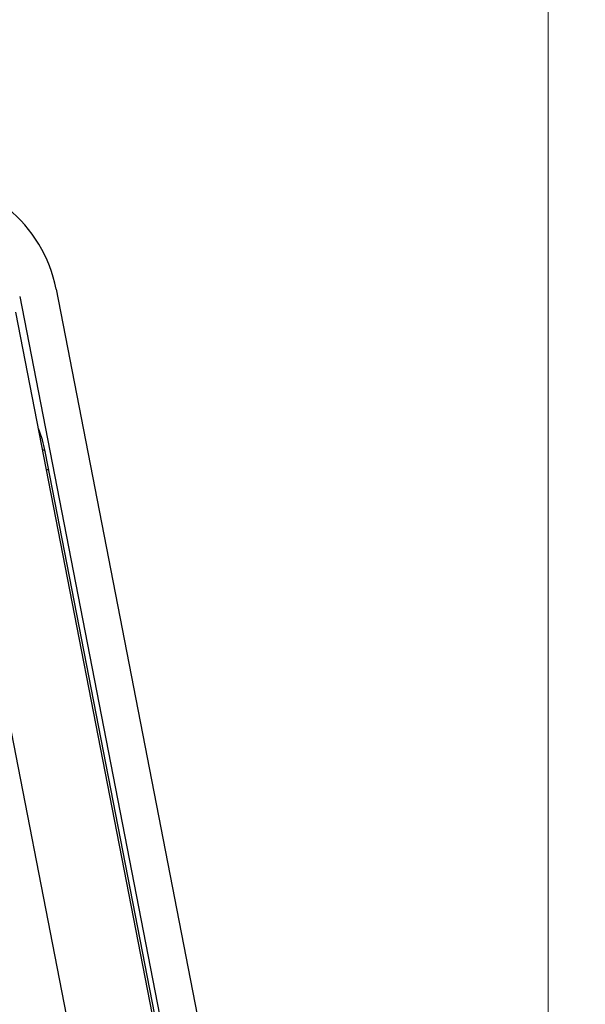
# Model space of a CAD drawing. Units: millimetres. Extents: x 71 to 2780, y -2212 to -1122.
# Drawn here: x 1525 to 1537, y -1555 to -1533 of the extents above; entities that cross this region are included whole.
import ezdxf

# ---------------------------------------------------------------- set-up
doc = ezdxf.new("R2010")
doc.units = ezdxf.units.MM
doc.header["$LTSCALE"] = 65.395
doc.header["$PDMODE"] = 33
doc.header["$PDSIZE"] = 1
doc.layers.get('0').update_dxf_attribs({"linetype": 'CONTINUOUS'})
doc.layers.get('Defpoints').update_dxf_attribs({"linetype": 'CONTINUOUS'})
for name, color, linetype in [('MAZ631278_DXF_CONTINUOUS_LINE', 7, 'CONTINUOUS'), ('MCK666698_DXF_CONTINUOUS_LINE', 7, 'CONTINUOUS'), ('MJH624351_DXF_CONTINUOUS_LINE', 7, 'CONTINUOUS')]:
    doc.layers.add(name, color=color, linetype=linetype)
doc.styles.get("Standard").update_dxf_attribs({"font": 'txt', "width": 0.8})
doc.dimstyles.get("Standard").update_dxf_attribs({"dimtxt": 2.5, "dimasz": 3, "dimexe": 0.18, "dimexo": 0.0625, "dimgap": 0.09, "dimtad": 1, "dimdsep": 46, "dimtxsty": 'Standard', "dimcen": 0.09, "dimadec": 0, "dimazin": 0, "dimtol": 1, "dimtp": 0.01, "dimtm": 0.01, "dimtfac": 1, "dimtofl": 0, "dimtmove": 0, "dimatfit": 3, "dimfxl": 0, "dimtolj": 1, "dimarcsym": 0})

# ---------------------------------------------------------------- blocks, each defined once
blk = doc.blocks.new('*D4')
at = {"color": 0, "lineweight": 0}
for p, q in [((1444.928848068642, -1528.738139845), (1444.928848068642, -1457.801338708228)), ((1481.928848068642, -1533.82687125), (1481.928848068642, -1457.801338708228)), ((1420.928848068642, -1465.801338708228), (1396.928848068642, -1465.801338708228)), ((1505.928848068642, -1465.801338708228), (1529.928848068642, -1465.801338708228))]:
    blk.add_line(p, q, dxfattribs=at)
for points in [[(1420.928848068642, -1461.801338708228), (1420.928848068642, -1469.801338708228), (1444.928848068642, -1465.801338708228)], [(1505.928848068642, -1461.801338708228), (1505.928848068642, -1469.801338708228), (1481.928848068642, -1465.801338708228)]]:
    blk.add_solid(points, dxfattribs=at)
at = {"layer": 'Defpoints', "color": 0, "lineweight": 0}
for p in [(1481.928848068642, -1465.801338708228), (1444.928848068642, -1536.738139845), (1481.928848068642, -1541.82687125)]:
    blk.add_point(p, dxfattribs=at)
at = {"color": 0, "lineweight": 0, "insert": (1463.428848068642, -1465.801338708228), "char_height": 20, "attachment_point": 5}
blk.add_mtext('\\A1;37', dxfattribs=at)
blk = doc.blocks.new('*D5')
at = {"color": 0, "lineweight": 0}
for p, q in [((1481.928848068642, -1533.82687125), (1481.928848068642, -1457.801338708228)), ((1535.978848068642, -1586.8936084234), (1535.978848068642, -1457.801338708228)), ((1505.928848068642, -1465.801338708228), (1511.978848068642, -1465.801338708228)), ((1535.978848068642, -1465.801338708228), (1559.978848068642, -1465.801338708228))]:
    blk.add_line(p, q, dxfattribs=at)
for points in [[(1505.928848068642, -1461.801338708228), (1505.928848068642, -1469.801338708228), (1481.928848068642, -1465.801338708228)], [(1511.978848068642, -1461.801338708228), (1511.978848068642, -1469.801338708228), (1535.978848068642, -1465.801338708228)]]:
    blk.add_solid(points, dxfattribs=at)
at = {"layer": 'Defpoints', "color": 0, "lineweight": 0}
for p in [(1535.978848068642, -1465.801338708228), (1481.928848068642, -1541.82687125), (1535.978848068642, -1594.8936084234)]:
    blk.add_point(p, dxfattribs=at)
at = {"color": 0, "lineweight": 0, "insert": (1582.032181401975, -1465.801338708228), "char_height": 20, "attachment_point": 5}
blk.add_mtext('\\A1;54.1', dxfattribs=at)
blk = doc.blocks.new('*D6')
at = {"color": 0, "lineweight": 0}
for p, q in [((1444.928848068642, -1528.738139845), (1444.928848068642, -1404.177310109198)), ((1535.978848068642, -1586.8936084234), (1535.978848068642, -1404.177310109198)), ((1468.928848068642, -1412.177310109198), (1471.067181401975, -1412.177310109198)), ((1511.978848068642, -1412.177310109198), (1509.840514735308, -1412.177310109198))]:
    blk.add_line(p, q, dxfattribs=at)
for points in [[(1468.928848068642, -1408.177310109198), (1468.928848068642, -1416.177310109198), (1444.928848068642, -1412.177310109198)], [(1511.978848068642, -1408.177310109198), (1511.978848068642, -1416.177310109198), (1535.978848068642, -1412.177310109198)]]:
    blk.add_solid(points, dxfattribs=at)
at = {"layer": 'Defpoints', "color": 0, "lineweight": 0}
for p in [(1535.978848068642, -1412.177310109198), (1444.928848068642, -1536.738139845), (1535.978848068642, -1594.8936084234)]:
    blk.add_point(p, dxfattribs=at)
at = {"color": 0, "lineweight": 0, "insert": (1490.453848068641, -1412.177310109198), "char_height": 20, "attachment_point": 5}
blk.add_mtext('\\A1;91.1', dxfattribs=at)

msp = doc.modelspace()

# ---------------------------------------------------------------- linework, layer by layer
at = {"layer": 'MAZ631278_DXF_CONTINUOUS_LINE', "color": 7, "linetype": 'Continuous'}
for p, q in [((1524.498665584742, -1539.6565218543), (1529.403475522542, -1564.8895815173)), ((1522.709718681542, -1540.0245539892), (1526.580494096042, -1559.9379671926))]:
    msp.add_line(p, q, dxfattribs=at)
at = {"layer": 'MCK666698_DXF_CONTINUOUS_LINE', "color": 7, "linetype": 'Continuous'}
for p, q in [((1524.585741093942, -1539.3183600552), (1529.053129126042, -1562.3010790968)), ((1525.371042840642, -1539.1657128589), (1535.758374270042, -1592.6039004789))]:
    msp.add_line(p, q, dxfattribs=at)
msp.add_arc((1522.426161290342, -1539.738139845), 3, 11, 90.00000000009999, dxfattribs=at)
at = {"layer": 'MJH624351_DXF_CONTINUOUS_LINE', "color": 7, "linetype": 'Continuous'}
msp.add_line((1529.361686086642, -1564.4125513539), (1525.134528897242, -1542.6657128589), dxfattribs=at)
msp.add_arc((1522.189647346842, -1543.238139845), 3, 11, 20.9381915111, dxfattribs=at)
for points, start_tangent, end_tangent in [([(1525.076057178242, -1542.621469816), (1525.111960092442, -1542.6375586127), (1525.134512946342, -1542.6657159585)], (0.9598238003157713, -0.2806034075833548), (0.190820814151045, -0.9816248860367858)), ([(1525.160217412142, -1543.0603846393), (1525.195487642042, -1543.0521586966), (1525.208707920242, -1543.0473308497)], (0.9364889878518095, 0.3506969854907417), (-0.190808994345817, 0.9816271836480172))]:
    msp.add_spline(points, degree=3, dxfattribs=dict(at, start_tangent=start_tangent, end_tangent=end_tangent))

# ---------------------------------------------------------------- dimensions: what is measured, and where the dimension line sits
at = {"lineweight": 0}
for base, p1, p2, picture, middle in [((1535.978848068642, -1412.177310109198), (1444.928848068642, -1536.738139845), (1535.978848068642, -1594.8936084234), '*D6', (1490.453848068641, -1412.177310109198)), ((1481.928848068642, -1465.801338708228), (1444.928848068642, -1536.738139845), (1481.928848068642, -1541.82687125), '*D4', (1463.428848068642, -1465.801338708228)), ((1535.978848068642, -1465.801338708228), (1481.928848068642, -1541.82687125), (1535.978848068642, -1594.8936084234), '*D5', (1582.032181401975, -1465.801338708228))]:
    dim = msp.add_linear_dim(base=base, p1=p1, p2=p2, dimstyle='Standard', override={"dimscale": 8, "dimexe": 1, "dimexo": 1, "dimtad": 0, "dimtih": 1, "dimdec": 1, "dimdsep": 0, "dimcen": 10.701, "dimtol": 0, "dimtdec": 4, "dimtzin": 0, "dimlwd": 0, "dimlwe": 0}, dxfattribs=at)
    dim.commit()
    dim.dimension.update_dxf_attribs({"geometry": picture, "text_midpoint": middle})

doc.saveas('drawing.dxf')
